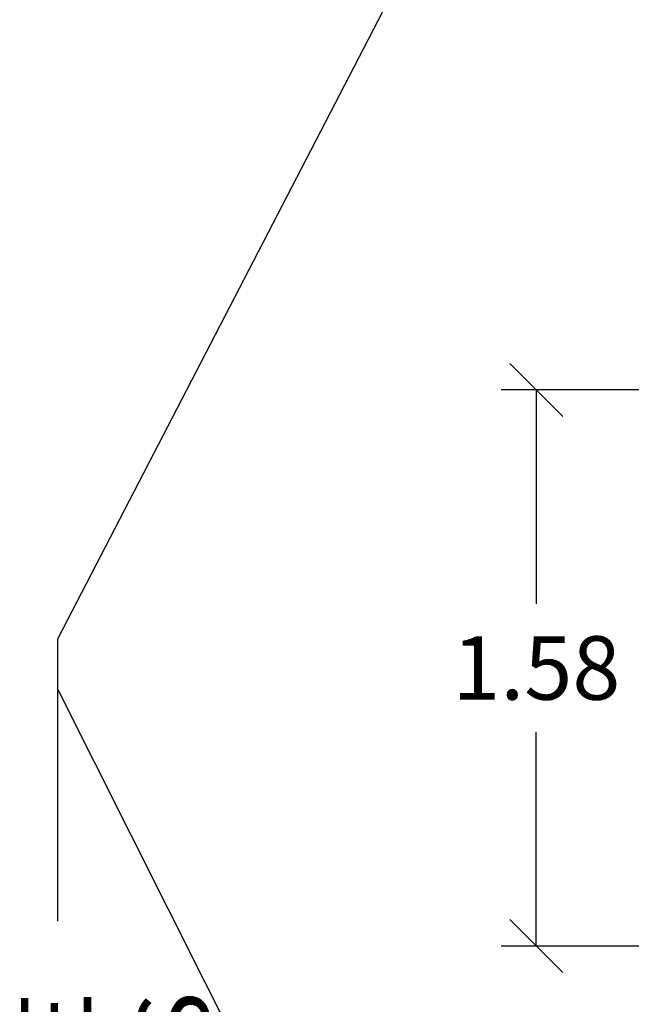
# Model space of a CAD drawing. Units: millimetres. Extents: x -0.3 to 8.1, y 0.2 to 15.5.
# Drawn here: x 0 to 1.7, y 3.7 to 6.5 of the extents above; entities that cross this region are included whole.
import ezdxf

# ---------------------------------------------------------------- set-up
doc = ezdxf.new("R2010")
doc.units = ezdxf.units.MM
doc.header["$PDSIZE"] = -1
doc.layers.add('DIASTASEIS', color=253, linetype='Continuous', lineweight=5)
doc.styles.get("Standard").update_dxf_attribs({"font": 'ARIALN.TTF'})
doc.dimstyles.get("Standard").update_dxf_attribs({"dimtxt": 0.18, "dimasz": 0.15, "dimexe": 0.1, "dimexo": 0, "dimgap": 0.09, "dimtad": 0, "dimtih": 1, "dimtoh": 1, "dimzin": 0, "dimdsep": 46, "dimtxsty": 'Standard', "dimblk": 'OBLIQUE', "dimcen": 0.09, "dimadec": 0, "dimazin": 0, "dimtfac": 1, "dimtofl": 0, "dimtmove": 0, "dimatfit": 3, "dimldrblk": 'OBLIQUE', "dimfxl": 1, "dimtolj": 1, "dimtzin": 0, "dimarcsym": 0})

# ---------------------------------------------------------------- blocks, each defined once
blk = doc.blocks.new('_Oblique')
at = {"color": 0, "linetype": 'ByBlock', "lineweight": -2}
blk.add_line((-0.5, -0.5), (0.5, 0.5), dxfattribs=at)
blk = doc.blocks.new('*D89')
at = {"layer": 'Defpoints', "color": 0}
for p in [(1.4631, 5.3996), (1.9579, 5.3996), (1.9579, 3.8216)]:
    blk.add_point(p, dxfattribs=at)
at = {"layer": 'DIASTASEIS', "color": 0, "linetype": 'Continuous', "lineweight": -2}
for p, q in [((1.9579, 5.3996), (1.3631, 5.3996)), ((1.4631, 5.3996), (1.4631, 4.7925)), ((1.4631, 3.8216), (1.4631, 4.4287)), ((1.9579, 3.8216), (1.3631, 3.8216))]:
    blk.add_line(p, q, dxfattribs=at)
at = {"layer": 'DIASTASEIS', "color": 0, "linetype": 'ByBlock', "lineweight": -2, "xscale": 0.15, "yscale": 0.15, "zscale": 0.15}
for p, rotation in [((1.4631, 5.3996), 90), ((1.4631, 3.8216), 270)]:
    blk.add_blockref('_Oblique', p, dxfattribs=dict(at, rotation=rotation))
at = {"layer": 'DIASTASEIS', "color": 0, "lineweight": 15, "insert": (1.4631, 4.6106), "char_height": 0.18, "attachment_point": 5}
blk.add_mtext('\\A1;1.58', dxfattribs=at)
blk = doc.blocks.new('ARROWS')
at = {"linetype": 'ByBlock', "lineweight": -2, "ltscale": 0.005}
for p, q in [((6675.8527, 8009.4332), (6675.8527, 8008.6332)), ((6676.0722, 8008.8573), (6676.0722, 8008.8573))]:
    blk.add_line(p, q, dxfattribs=at)
for points in [[(6677.753, 8013.1006), (6675.8527, 8009.4332)], [(6677.7374, 8005.5445), (6675.8527, 8009.2941)]]:
    blk.add_lwpolyline(points, dxfattribs=at)
at = {"ltscale": 0.005, "insert": (6675.7493, 8008.4332), "char_height": 0.2, "attachment_point": 3, "rotation": 90}
blk.add_mtext('{\\C256;EXTRA DISTANCE \\PFREE OF OBSTACLES}', dxfattribs=at)

msp = doc.modelspace()

# ---------------------------------------------------------------- block references
at = {"color": 6}
msp.add_blockref('ARROWS', (-6675.7493, -8004.7413), dxfattribs=at)

# ---------------------------------------------------------------- dimensions: what is measured, and where the dimension line sits
at = {"layer": 'DIASTASEIS', "linetype": 'Continuous', "lineweight": 15}
dim = msp.add_linear_dim(base=(1.4631, 5.3996), p1=(1.9579, 3.8216), p2=(1.9579, 5.3996), angle=90, dimstyle='Standard', dxfattribs=at)
dim.commit()
dim.dimension.update_dxf_attribs({"geometry": '*D89', "text_midpoint": (1.4631, 4.6106)})

doc.saveas('drawing.dxf')
